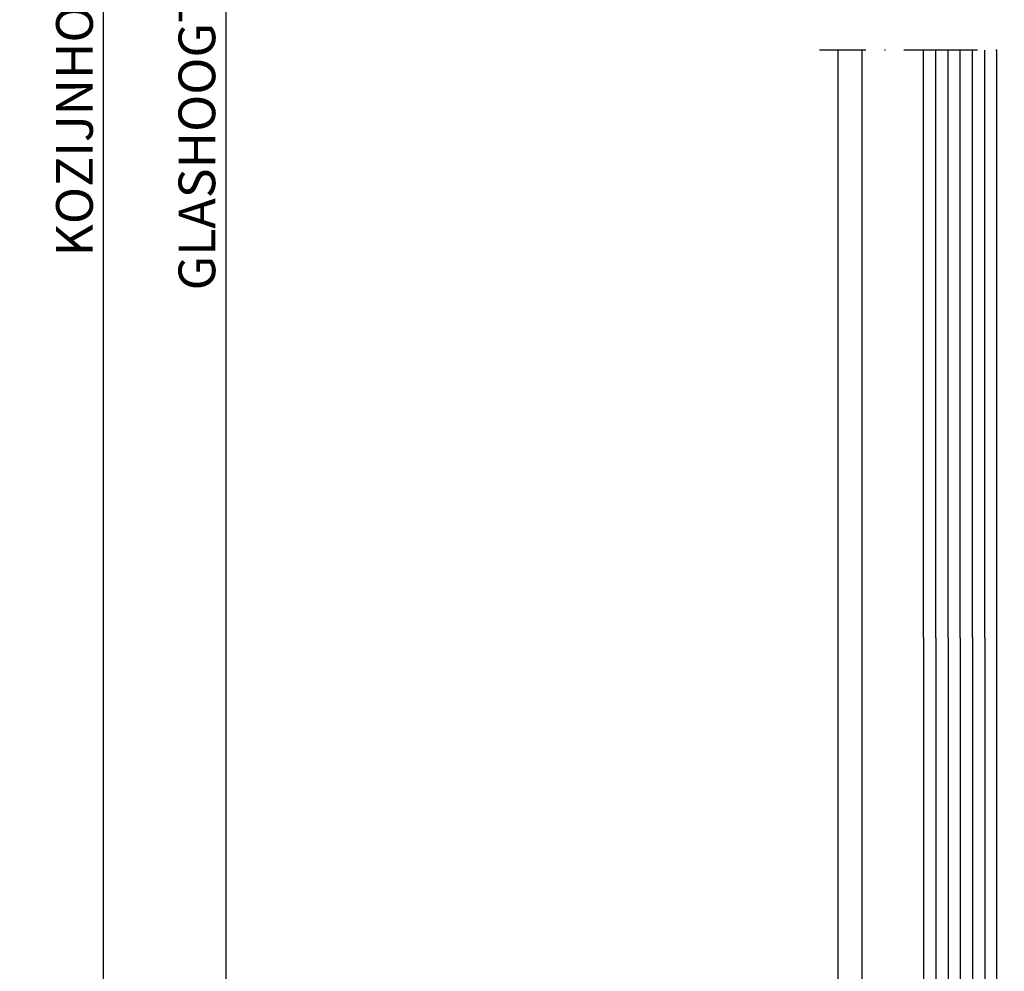
# Model space of a CAD drawing. Extents: x -538 to 8152, y -529 to 1760.
# Drawn here: x -538 to -458, y 202 to 280 of the extents above; entities that cross this region are included whole.
import ezdxf

# ---------------------------------------------------------------- set-up
doc = ezdxf.new("R2010")
doc.units = 0
doc.header["$PDMODE"] = 2
doc.header["$PDSIZE"] = 5
doc.linetypes.add('ACAD_ISO10W100', pattern=[18, 12, -3, 0, -3])
doc.layers.get('0').update_dxf_attribs({"color": 31, "linetype": 'ZIGZAG'})
doc.layers.get('DEFPOINTS').update_dxf_attribs({"color": 31, "linetype": 'ZIGZAG'})
doc.layers.add('RE_CONS', color=3, linetype='ZIGZAG', plot=False)
for name, color, linetype in [('RE_DIM1', 7, 'CONTINUOUS'), ('RE_DRAW1', 31, 'ZIGZAG'), ('RE_HATCH', 31, 'CONTINUOUS')]:
    doc.layers.add(name, color=color, linetype=linetype)
doc.styles.add('ALCOA1', font='ARIAL.TTF')
doc.linetypes.add('ZIGZAG', pattern='A,0.00254,-5.08,[131,ltypeshp.shx,S=5.08,R=0,X=-5.08,Y=0],-10.16,[131,ltypeshp.shx,S=5.08,R=180,X=5.08,Y=0],-5.08', length=20.32254)
doc.dimstyles.new('ALCOA1', dxfattribs={"dimscale": 0, "dimtxt": 3, "dimasz": 3, "dimexe": 1, "dimexo": 1, "dimgap": 0.8, "dimtad": 1, "dimdec": 1, "dimdsep": 46, "dimtxsty": 'ALCOA1', "dimcen": 2.5, "dimclrd": 7, "dimclre": 7, "dimclrt": 2, "dimadec": 0, "dimazin": 0, "dimtfac": 0.7, "dimtdec": 1, "dimtmove": 0, "dimatfit": 3, "dimfxl": 0, "dimtolj": 1, "dimtzin": 0, "dimarcsym": 0})

# ---------------------------------------------------------------- blocks, each defined once
blk = doc.blocks.new('*D30')
at = {"layer": 'DEFPOINTS', "color": 0, "linetype": 'Continuous', "ltscale": 0.25}
for p in [(-464.436804747029, 380.5286273756842), (-521.4368047470284, 179.5304534051425), (-464.436804747029, 179.5304534051425)]:
    blk.add_point(p, dxfattribs=at)
at = {"layer": 'RE_DIM1', "color": 7, "linetype": 'Continuous', "lineweight": -2, "ltscale": 0.25}
for p, q in [((-465.436804747029, 380.5286273756842), (-522.4368047470283, 380.5286273756842)), ((-521.4368047470283, 377.5286273756842), (-521.4368047470284, 182.5304534051425)), ((-465.436804747029, 179.5304534051425), (-522.4368047470284, 179.5304534051425))]:
    blk.add_line(p, q, dxfattribs=at)
at = {"layer": 'RE_DIM1', "color": 7, "linetype": 'Continuous', "ltscale": 0.25}
for points in [[(-521.9368047470283, 377.5286273756842), (-520.9368047470283, 377.5286273756842), (-521.4368047470283, 380.5286273756842)], [(-521.9368047470284, 182.5304534051425), (-520.9368047470284, 182.5304534051425), (-521.4368047470284, 179.5304534051425)]]:
    blk.add_solid(points, dxfattribs=at)
at = {"layer": 'RE_DIM1', "color": 2, "linetype": 'Continuous', "ltscale": 0.25, "insert": (-523.7889875573968, 280.0295403904133), "char_height": 3, "attachment_point": 5, "rotation": 90, "style": 'ALCOA1'}
blk.add_mtext('\\A1;GLASHOOGTE = KH - 56', dxfattribs=at)
blk = doc.blocks.new('refpunten1')
at = {"layer": 'RE_CONS', "color": 3}
blk.add_point((0, 0), dxfattribs=at)
blk = doc.blocks.new('A$C131C4D2B')
at = {"layer": 'RE_DRAW1', "color": 7, "linetype": 'Continuous'}
for p, q in [((1.000000000000114, -50), (1, 0)), ((2.000000000000114, -50), (2, 0)), ((3.000000000000114, -50), (3, 0))]:
    blk.add_line(p, q, dxfattribs=at)
at = {"layer": 'RE_DRAW1', "color": 2, "linetype": 'Continuous'}
blk.add_lwpolyline([(1.13686837721616e-13, -50), (0, 0), (4, 0), (4.000000000000114, -50)], dxfattribs=at)
at = {"layer": 'RE_CONS', "color": 3, "linetype": 'Continuous', "extrusion": (0, 0, -1), "zscale": -1, "rotation": 180}
for p in [(0, 0), (-4, 0)]:
    blk.add_blockref('refpunten1', p, dxfattribs=at)
blk = doc.blocks.new('refpunten2')
at = {"layer": 'RE_CONS', "color": 3}
blk.add_circle((0, 0), 2.5, dxfattribs=at)
blk = doc.blocks.new('A$C0AC02654')
at = {"layer": 'RE_DRAW1', "color": 7, "linetype": 'Continuous'}
for p, q in [((8.000000000000114, -37.99999999999994), (8, 12.00000000000006)), ((9.000000000000114, -37.99999999999994), (9, 12.00000000000006)), ((10.00000000000011, -37.99999999999994), (10, 12.00000000000006)), ((11.00000000000011, -37.99999999999994), (11, 12.00000000000006)), ((12.00000000000011, -37.99999999999994), (12, 12.00000000000006))]:
    blk.add_line(p, q, dxfattribs=at)
at = {"layer": 'RE_DRAW1', "color": 2, "linetype": 'Continuous'}
blk.add_lwpolyline([(7.000000000000114, -37.99999999999994), (7, 12.00000000000006), (13, 12.00000000000006), (13.00000000000011, -37.99999999999994)], dxfattribs=at)
at = {"layer": 'RE_CONS', "color": 3, "linetype": 'Continuous', "extrusion": (0, 0, -1), "zscale": -1, "rotation": 180}
for name, p in [('refpunten1', (-13, 12.00000000000006)), ('refpunten2', (0, 0)), ('refpunten1', (0, 0))]:
    blk.add_blockref(name, p, dxfattribs=at)
blk = doc.blocks.new('CA15block')
at = {"layer": 'RE_HATCH', "linetype": 'Continuous'}
h = blk.add_hatch(color=2, dxfattribs=at)
h.paths.add_polyline_path([(2.000000000000085, 7.5), (5.684341886080801e-14, 9.500000000000028), (-2.842170943040401e-14, 14.5), (6.30000000000004, 14.5), (7.5, 13.30000000000001), (8.699999999999989, 14.5), (15, 14.49999999999997), (15, 9.5), (13.00000000000009, 7.5)])
h.paths.add_polyline_path([(13, 9.500000000000028), (13, 8.500000000000028), (2, 8.500000000000028), (2, 9.500000000000028), (1, 9.500000000000028), (1, 13.00000000000003), (14.00000000000003, 13.00000000000003), (14, 9.500000000000028)], flags=16)
at = {"color": 7, "linetype": 'Continuous'}
for p, q in [((0, 8.999999999999972), (0.5000000000001137, 8.999999999999972)), ((14.5, 8.999999999999972), (15, 8.999999999999972)), ((0, 8.399999999999977), (1.100000000000108, 8.399999999999977)), ((13.90000000000003, 8.399999999999977), (15, 8.399999999999977)), ((0, 7.799999999999983), (1.700000000000102, 7.799999999999983)), ((13.30000000000007, 7.799999999999983), (15, 7.799999999999983)), ((0, 7.199999999999989), (15, 7.199999999999989)), ((0, 6.599999999999994), (15, 6.599999999999994)), ((0, 5.999999999999972), (15, 5.999999999999972)), ((0, 5.399999999999977), (15, 5.399999999999977)), ((0, 4.799999999999983), (15, 4.799999999999983)), ((0, 4.199999999999989), (15, 4.199999999999989)), ((0, 3.599999999999994), (15, 3.599999999999994)), ((0, 3), (15, 3)), ((0, 2.400000000000006), (15, 2.400000000000006)), ((0, 1.799999999999983), (15, 1.799999999999983)), ((0, 1.199999999999989), (15, 1.199999999999989)), ((0, 0.5999999999999943), (15, 0.5999999999999943))]:
    blk.add_line(p, q, dxfattribs=at)
at = {"color": 2, "linetype": 'Continuous'}
blk.add_line((0, 0), (15, 0), dxfattribs=at)
at = {"color": 7, "linetype": 'Continuous'}
for centre in [(2.625, 12.19999900000002), (4.25, 12.19999900000002), (5.875, 12.19999900000002), (7.498778000000016, 12.19999900000005), (9.125, 12.19999900000002), (10.75, 12.19999900000002), (12.37378000000001, 12.19999900000005), (2.626219999999989, 10.749999), (4.25, 10.749999), (5.875, 10.749999), (7.498778000000016, 10.74999900000003), (9.125, 10.749999), (10.75, 10.749999), (12.375, 10.74999900000003), (2.626219999999989, 9.299999000000014), (4.25, 9.299999000000014), (5.875, 9.299999000000014), (7.498778000000016, 9.299999000000042), (9.125, 9.299999000000014), (10.75, 9.299999000000014), (12.375, 9.299999000000014)]:
    blk.add_circle(centre, 0.5, dxfattribs=at)
for centre, start, end in [((1, 12.19999900000002), 270, 90), ((13.99878000000001, 12.19999900000005), 89.86019815926511, 270.1398018407349), ((1.001219999999989, 10.749999), 269.8601981592651, 90.13980184073489), ((14, 10.74999900000003), 90, 270)]:
    blk.add_arc(centre, 0.5, start, end, dxfattribs=at)
at = {"layer": 'RE_DRAW1', "color": 2, "linetype": 'Continuous'}
for points in [[(2.000000000000085, 7.5), (5.684341886080801e-14, 9.500000000000028), (-2.842170943040401e-14, 14.5), (6.30000000000004, 14.5), (7.5, 13.30000000000001), (8.699999999999989, 14.5), (15, 14.49999999999997), (15, 9.5), (13.00000000000009, 7.5)], [(13, 9.500000000000028), (13, 8.500000000000028), (2, 8.500000000000028), (2, 9.500000000000028), (1, 9.500000000000028), (1, 13.00000000000003), (14.00000000000003, 13.00000000000003), (14, 9.500000000000028)]]:
    blk.add_lwpolyline(points, close=True, dxfattribs=at)
at = {"layer": 'RE_CONS', "color": 3, "linetype": 'Continuous'}
for name, p in [('refpunten2', (0, 0)), ('refpunten1', (0, 0)), ('refpunten1', (15, 0))]:
    blk.add_blockref(name, p, dxfattribs=at)
blk = doc.blocks.new('A$C20F95610')
at = {"layer": 'RE_CONS', "color": 3, "linetype": 'Continuous', "extrusion": (0, 0, -1), "zscale": -1, "rotation": 180}
blk.add_blockref('refpunten2', (-21, -3), dxfattribs=at)
at = {"layer": 'RE_DRAW1', "color": 7, "linetype": 'Continuous', "xscale": -1, "rotation": 180}
blk.add_blockref('CA15block', (13, 12), dxfattribs=at)
at = {"layer": 'RE_DRAW1', "color": 7, "linetype": 'Continuous', "ltscale": 0.25}
for name, p in [('A$C0AC02654', (0, 0)), ('A$C131C4D2B', (28, 12))]:
    blk.add_blockref(name, p, dxfattribs=at)
blk = doc.blocks.new('*D68')
at = {"layer": 'DEFPOINTS', "color": 0, "linetype": 'Continuous', "ltscale": 0.25}
for p in [(-469.1477924165875, 408.5286273756831), (-531.4368047470285, 151.5304534051431), (-469.1477924165875, 151.5304534051431)]:
    blk.add_point(p, dxfattribs=at)
at = {"layer": 'RE_DIM1', "color": 7, "linetype": 'Continuous', "lineweight": -2, "ltscale": 0.25}
for p, q in [((-470.1477924165875, 408.5286273756831), (-532.4368047470284, 408.5286273756831)), ((-531.4368047470284, 405.5286273756831), (-531.4368047470285, 154.5304534051431)), ((-470.1477924165875, 151.5304534051431), (-532.4368047470285, 151.5304534051431))]:
    blk.add_line(p, q, dxfattribs=at)
at = {"layer": 'RE_DIM1', "color": 7, "linetype": 'Continuous', "ltscale": 0.25}
for points in [[(-531.9368047470284, 405.5286273756831), (-530.9368047470284, 405.5286273756831), (-531.4368047470284, 408.5286273756831)], [(-531.9368047470285, 154.5304534051431), (-530.9368047470285, 154.5304534051431), (-531.4368047470285, 151.5304534051431)]]:
    blk.add_solid(points, dxfattribs=at)
at = {"layer": 'RE_DIM1', "color": 2, "linetype": 'Continuous', "ltscale": 0.25, "insert": (-533.7889875573969, 280.029540390413), "char_height": 3, "attachment_point": 5, "rotation": 90, "style": 'ALCOA1'}
blk.add_mtext('\\A1;KOZIJNHOOGTE  KH', dxfattribs=at)

msp = doc.modelspace()

# ---------------------------------------------------------------- linework, layer by layer
at = {"layer": 'RE_DRAW1', "color": 7, "linetype": 'ACAD_ISO10W100', "ltscale": 0.5}
msp.add_line((-359.9368047470234, 277.5304534051476), (-472.9368047470306, 277.5304534051476), dxfattribs=at)
at = {"layer": 'RE_DRAW1', "color": 2, "linetype": 'Continuous', "ltscale": 0.25}
for p, q in [((-471.4368047470306, 277.5304534051476), (-471.4368047470322, 191.0304534051427)), ((-464.4368047470289, 229.532279434611), (-464.4368047470289, 277.5304534051476)), ((-458.4368047470289, 229.5322794346109), (-458.4368047470289, 277.5304534051476))]:
    msp.add_line(p, q, dxfattribs=at)
at = {"layer": 'RE_DRAW1', "color": 0, "linetype": 'Continuous', "ltscale": 0.25}
msp.add_line((-469.4617159149481, 191.732279434611), (-469.4617159149481, 277.5304534051476), dxfattribs=at)
at = {"layer": 'RE_DRAW1', "color": 7, "linetype": 'Continuous', "ltscale": 0.25}
for p, q in [((-463.4368047470289, 229.5322794346109), (-463.4368047470289, 277.5304534051476)), ((-462.4368047470289, 229.5322794346109), (-462.4368047470289, 277.5304534051476)), ((-461.4368047470289, 229.5322794346109), (-461.4368047470289, 277.5304534051476)), ((-460.4368047470289, 229.5322794346109), (-460.4368047470289, 277.5304534051476)), ((-459.4368047470289, 229.5322794346109), (-459.4368047470289, 277.5304534051476))]:
    msp.add_line(p, q, dxfattribs=at)

# ---------------------------------------------------------------- block references
at = {"layer": 'RE_DRAW1', "color": 7, "linetype": 'Continuous', "ltscale": 0.25, "xscale": -1, "rotation": 180}
msp.add_blockref('A$C20F95610', (-471.4368047470322, 191.5304534051422), dxfattribs=at)

# ---------------------------------------------------------------- dimensions: what is measured, and where the dimension line sits
at = {"layer": 'RE_DIM1', "color": 7, "linetype": 'Continuous', "ltscale": 0.25}
for base, p1, p2, text, picture, middle in [((-531.4368047470285, 151.5304534051431), (-469.1477924165875, 408.5286273756831), (-469.1477924165875, 151.5304534051431), 'KOZIJNHOOGTE  KH', '*D68', (-533.7889875573969, 280.029540390413)), ((-521.4368047470284, 179.5304534051425), (-464.436804747029, 380.5286273756842), (-464.436804747029, 179.5304534051425), 'GLASHOOGTE = KH - 56', '*D30', (-523.7889875573968, 280.0295403904133))]:
    dim = msp.add_linear_dim(base=base, p1=p1, p2=p2, angle=90, text=text, dimstyle='ALCOA1', override={"dimscale": 1}, dxfattribs=at)
    dim.commit()
    dim.dimension.update_dxf_attribs({"geometry": picture, "text_midpoint": middle})

doc.saveas('drawing.dxf')
